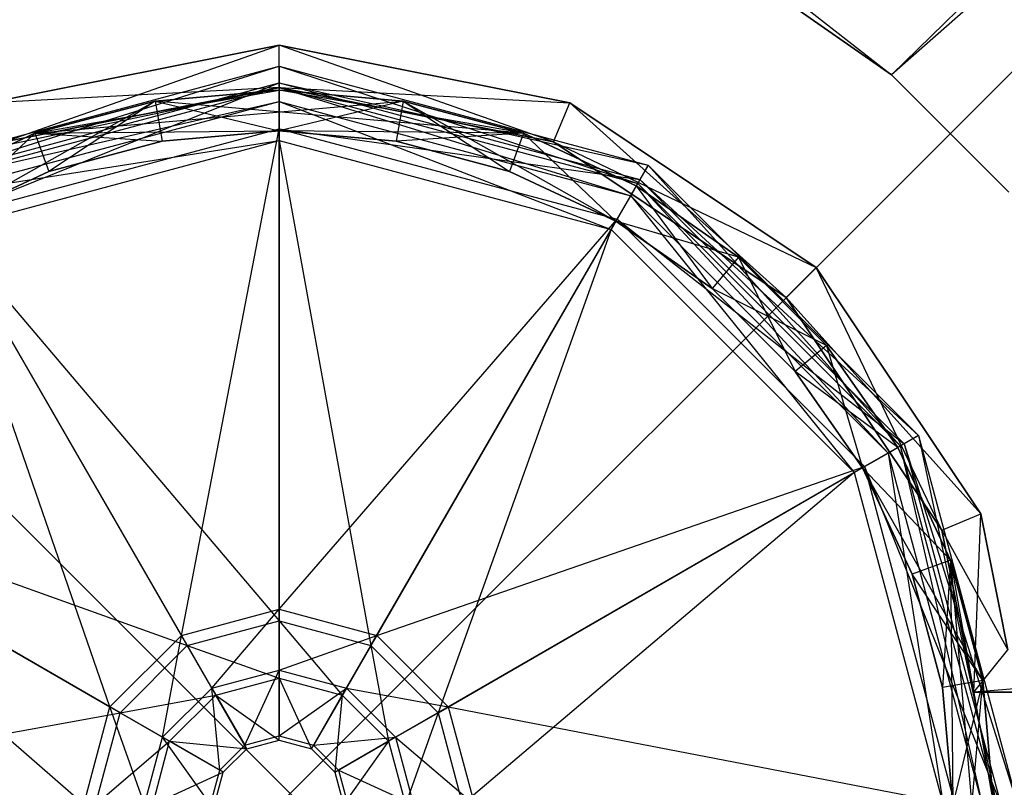
# Model space of a CAD drawing. Extents: x -3050 to 5741, y -1914 to 1914.
# Drawn here: x -1518 to -1448, y 1 to 56 of the extents above; entities that cross this region are included whole.
import ezdxf

# ---------------------------------------------------------------- set-up
doc = ezdxf.new("R2010")
doc.units = 0

msp = doc.modelspace()

# ---------------------------------------------------------------- linework, layer by layer
at = {"color": 0}
for p, q in [((-1900, 400.002755, -700.000098), (-1456.461853, 51.885825, -700.000098)), ((-1900, -399.997245, -799.999853), (-1100, 400.002755, -799.999853)), ((-1100, 400.002755, -700.000098), (-1456.461853, 51.885825, -700.000098)), ((-1298.427914, -200.000918, -739.999823), (-1698.427914, 199.999082, -739.999823)), ((-1650, -150, -739.999705), (-1350, 150, -739.999705)), ((-1650, -150, -699.999705), (-1350, 150, -699.999705)), ((-1385.714286, 114.288469, -199.999853), (-1456.461853, 51.885825, -199.999853)), ((-1466.133333, 58.657869, -199.999853), (-1456.461853, 51.885825, -199.999853)), ((-1456.461853, 51.885825, -700.000098), (-1466.133333, 58.657869, -700.000098)), ((-1456.461853, 51.885825, -199.999853), (-1466.133333, 58.657869, -700.000098)), ((-1520.664905, 49.889495, -549.999804), (-1500, 54, -549.999804)), ((-1500, 54, -517.999804), (-1520.664905, 49.889495, -517.999804)), ((-1500, 54, -549.999804), (-1520.664905, 49.889495, -517.999804)), ((-1520.664905, 49.889495, 1638.346508), (-1500, 54, 1638.346508)), ((-1500, 54, 1670.346508), (-1520.664905, 49.889495, 1670.346508)), ((-1500, 54, 1638.346508), (-1520.664905, 49.889495, 1670.346508)), ((-1520.664905, 49.889495, 370.515052), (-1500, 54, 370.515052)), ((-1500, 54, 402.515052), (-1520.664905, 49.889495, 402.515052)), ((-1500, 54, 370.515052), (-1520.664905, 49.889495, 402.515052)), ((-1519.516855, 47.117856, -517.999804), (-1500, 54, -517.999804)), ((-1519.516855, 47.117856, 1670.346508), (-1500, 54, 1670.346508)), ((-1519.516855, 47.117856, 402.515052), (-1500, 54, 402.515052)), ((-1500, 54, -549.999804), (-1479.335095, 49.889495, -549.999804)), ((-1479.335095, 49.889495, -517.999804), (-1500, 54, -517.999804)), ((-1500, 54, -549.999804), (-1500, 54, -517.999804)), ((-1480.483145, 47.117856, -549.999804), (-1500, 54, -549.999804)), ((-1500, 51, -549.999804), (-1500, 54, -549.999804)), ((-1500, 51, -517.999804), (-1500, 54, -517.999804)), ((-1479.335095, 49.889495, -549.999804), (-1500, 54, -517.999804)), ((-1500, 54, 1638.346508), (-1479.335095, 49.889495, 1638.346508)), ((-1479.335095, 49.889495, 1670.346508), (-1500, 54, 1670.346508)), ((-1500, 54, 1638.346508), (-1500, 54, 1670.346508)), ((-1480.483145, 47.117856, 1638.346508), (-1500, 54, 1638.346508)), ((-1500, 51, 1638.346508), (-1500, 54, 1638.346508)), ((-1500, 51, 1670.346508), (-1500, 54, 1670.346508)), ((-1479.335095, 49.889495, 1638.346508), (-1500, 54, 1670.346508)), ((-1500, 54, 370.515052), (-1479.335095, 49.889495, 370.515052)), ((-1479.335095, 49.889495, 402.515052), (-1500, 54, 402.515052)), ((-1500, 54, 370.515052), (-1500, 54, 402.515052)), ((-1480.483145, 47.117856, 370.515052), (-1500, 54, 370.515052)), ((-1500, 51, 370.515052), (-1500, 54, 370.515052)), ((-1500, 51, 402.515052), (-1500, 54, 402.515052)), ((-1479.335095, 49.889495, 370.515052), (-1500, 54, 402.515052)), ((-1526.25, 45.466334, 1670.346508), (-1500, 52.5, 1670.346508)), ((-1526.25, 45.466334, 1700), (-1500, 52.5, 1700)), ((-1526.25, 45.466334, 1700), (-1500, 52.5, 1670.346508)), ((-1525.65935, 44.443298, 1704.714925), (-1500, 52.5, 1700)), ((-1500, 51, 1670.346508), (-1500, 52.5, 1670.346508)), ((-1500, 52.5, 1670.346508), (-1500, 52.5, 1700)), ((-1500, 52.5, 1700), (-1500, 51.3187, 1704.714925)), ((-1500, 52.5, 1670.346508), (-1473.75, 45.466334, 1670.346508)), ((-1500, 52.5, 1700), (-1473.75, 45.466334, 1700)), ((-1500, 52.5, 1670.346508), (-1474.5, 44.167296, 1670.346508)), ((-1500, 52.5, 1700), (-1473.75, 45.466334, 1670.346508)), ((-1456.461853, 51.885825, -199.999853), (-1448.113256, 43.537229, -199.999853)), ((-1448.113256, 43.537229, -700.000098), (-1456.461853, 51.885825, -700.000098)), ((-1456.461853, 51.885825, -199.999853), (-1456.461853, 51.885825, -700.000098)), ((-1448.113256, 43.537229, -199.999853), (-1456.461853, 51.885825, -700.000098)), ((-1525.65935, 44.443298, 1704.714925), (-1500, 51.3187, 1704.714925)), ((-1524.026948, 41.615894, 1708.315903), (-1500, 51.3187, 1704.714925)), ((-1500, 51.3187, 1704.714925), (-1500, 48.053896, 1708.315903)), ((-1500, 51.3187, 1704.714925), (-1474.34065, 44.443298, 1704.714925)), ((-1500, 51.3187, 1704.714925), (-1473.75, 45.466334, 1700)), ((-1526.25, 45.466334, 1670.346508), (-1500, 51, 1670.346508)), ((-1525.5, 44.167296, 1700), (-1500, 51, 1700)), ((-1525.5, 44.167296, 1670.346508), (-1500, 51, 1670.346508)), ((-1525.5, 44.167296, 1670.346508), (-1500, 51, 1700)), ((-1500, 51, -549.999804), (-1520.664905, 49.889495, -549.999804)), ((-1500, 51, 1638.346508), (-1520.664905, 49.889495, 1638.346508)), ((-1500, 51, 370.515052), (-1520.664905, 49.889495, 370.515052)), ((-1500, 51, -549.999804), (-1519.516855, 47.117856, -549.999804)), ((-1519.516855, 47.117856, -517.999804), (-1500, 51, -517.999804)), ((-1500, 51, -517.999804), (-1519.516855, 47.117856, -549.999804)), ((-1500, 51, 1638.346508), (-1519.516855, 47.117856, 1638.346508)), ((-1519.516855, 47.117856, 1670.346508), (-1500, 51, 1670.346508)), ((-1500, 51, 1670.346508), (-1519.516855, 47.117856, 1638.346508)), ((-1500, 51, 370.515052), (-1519.516855, 47.117856, 370.515052)), ((-1519.516855, 47.117856, 402.515052), (-1500, 51, 402.515052)), ((-1500, 51, 402.515052), (-1519.516855, 47.117856, 370.515052)), ((-1517.374623, 47.736385, -700), (-1500, 50.8, -700)), ((-1517.374623, 47.736385), (-1500, 50.8)), ((-1508.821327, 50.028234, -700), (-1500, 50.8, -700)), ((-1500, 50.8, 1700), (-1508.821327, 50.028234, 1700)), ((-1508.821327, 50.028234, 1700), (-1500, 50.8, -700)), ((-1508.821327, 50.028234, 1500), (-1500, 50.8, 1500)), ((-1500, 50.8), (-1508.821327, 50.028234)), ((-1508.821327, 50.028234, 1500), (-1500, 50.8)), ((-1480.483145, 47.117856, -549.999804), (-1500, 51, -549.999804)), ((-1500, 51, -517.999804), (-1480.483145, 47.117856, -517.999804)), ((-1500, 51, -517.999804), (-1500, 51, -549.999804)), ((-1500, 51, -517.999804), (-1479.335095, 49.889495, -517.999804)), ((-1480.483145, 47.117856, -517.999804), (-1500, 51, -549.999804)), ((-1480.483145, 47.117856, 1638.346508), (-1500, 51, 1638.346508)), ((-1500, 51, 1670.346508), (-1480.483145, 47.117856, 1670.346508)), ((-1500, 51, 1670.346508), (-1500, 51, 1638.346508)), ((-1500, 51, 1670.346508), (-1479.335095, 49.889495, 1670.346508)), ((-1480.483145, 47.117856, 1670.346508), (-1500, 51, 1638.346508)), ((-1480.483145, 47.117856, 370.515052), (-1500, 51, 370.515052)), ((-1500, 51, 402.515052), (-1480.483145, 47.117856, 402.515052)), ((-1500, 51, 402.515052), (-1500, 51, 370.515052)), ((-1500, 51, 402.515052), (-1479.335095, 49.889495, 402.515052)), ((-1480.483145, 47.117856, 402.515052), (-1500, 51, 370.515052)), ((-1500, 51, 1700), (-1500, 51, 1670.346508)), ((-1500, 49.995895, 1704.007687), (-1500, 51, 1700)), ((-1500, 51, 1700), (-1474.5, 44.167296, 1700)), ((-1500, 51, 1670.346508), (-1474.5, 44.167296, 1670.346508)), ((-1500, 51, 1670.346508), (-1474.5, 44.167296, 1700)), ((-1500, 51, 1700), (-1475.002052, 43.297715, 1704.007687)), ((-1500, 50.8, -700), (-1500, 50.8, 1700)), ((-1500, 50.8, -700), (-1491.178673, 50.028234, -700)), ((-1491.178673, 50.028234, 1700), (-1500, 50.8, 1700)), ((-1500, 50.8, 1700), (-1491.178673, 50.028234, -700)), ((-1482.625377, 47.736385, 1700), (-1500, 50.8, 1700)), ((-1500, 50.8, 1500), (-1500, 50.8)), ((-1500, 50.8, 1500), (-1491.178673, 50.028234, 1500)), ((-1491.178673, 50.028234), (-1500, 50.8)), ((-1500, 50.8, 1500), (-1491.178673, 50.028234)), ((-1482.625377, 47.736385, 1500), (-1500, 50.8, 1500)), ((-1525.5, 44.167296, 1700), (-1500, 49.995895, 1704.007687)), ((-1524.997948, 43.297715, 1704.007687), (-1500, 49.995895, 1704.007687)), ((-1508.821327, 50.028234, 1700), (-1523.95, 41.482617, 1700)), ((-1508.821327, 50.028234, 1500), (-1523.95, 41.482617, 1500)), ((-1517.374623, 47.736385, -700), (-1508.821327, 50.028234, -700)), ((-1508.821327, 50.028234, 1700), (-1517.374623, 47.736385, 1700)), ((-1517.374623, 47.736385, 1700), (-1508.821327, 50.028234, -700)), ((-1517.374623, 47.736385, -700), (-1491.178673, 50.028234, -700)), ((-1517.374623, 47.736385, 1500), (-1508.821327, 50.028234, 1500)), ((-1508.821327, 50.028234), (-1517.374623, 47.736385)), ((-1517.374623, 47.736385, 1500), (-1508.821327, 50.028234)), ((-1517.374623, 47.736385), (-1491.178673, 50.028234)), ((-1508.821327, 50.028234, 1700), (-1516.382765, 45.011277, 1700)), ((-1508.821327, 50.028234, 1500), (-1516.382765, 45.011277, 1500)), ((-1508.821327, 50.028234, -700), (-1508.821327, 50.028234, 1700)), ((-1482.625377, 47.736385, 1700), (-1508.821327, 50.028234, 1700)), ((-1508.821327, 50.028234, 1700), (-1500, 47.9, 1700)), ((-1508.821327, 50.028234, 1700), (-1508.317748, 47.172291, 1700)), ((-1508.821327, 50.028234, 1500), (-1508.821327, 50.028234)), ((-1482.625377, 47.736385, 1500), (-1508.821327, 50.028234, 1500)), ((-1508.821327, 50.028234, 1500), (-1500, 47.9, 1500)), ((-1508.821327, 50.028234, 1500), (-1508.317748, 47.172291, 1500)), ((-1491.178673, 50.028234, -700), (-1500, 47.9, -700)), ((-1491.178673, 50.028234), (-1500, 47.9)), ((-1500, 47.220811, 1707.068518), (-1500, 49.995895, 1704.007687)), ((-1500, 49.995895, 1704.007687), (-1475.002052, 43.297715, 1704.007687)), ((-1500, 49.995895, 1704.007687), (-1476.389594, 40.894422, 1707.068518)), ((-1491.178673, 50.028234, -700), (-1491.682252, 47.172291, -700)), ((-1491.178673, 50.028234), (-1491.682252, 47.172291)), ((-1491.178673, 50.028234, -700), (-1491.178673, 50.028234, 1700)), ((-1491.178673, 50.028234, -700), (-1482.625377, 47.736385, -700)), ((-1482.625377, 47.736385, 1700), (-1491.178673, 50.028234, 1700)), ((-1491.178673, 50.028234, 1700), (-1482.625377, 47.736385, -700)), ((-1491.178673, 50.028234, -700), (-1476.05, 41.482617, -700)), ((-1491.178673, 50.028234, -700), (-1483.617235, 45.011277, -700)), ((-1491.178673, 50.028234, 1500), (-1491.178673, 50.028234)), ((-1491.178673, 50.028234, 1500), (-1482.625377, 47.736385, 1500)), ((-1482.625377, 47.736385), (-1491.178673, 50.028234)), ((-1491.178673, 50.028234, 1500), (-1482.625377, 47.736385)), ((-1491.178673, 50.028234), (-1476.05, 41.482617)), ((-1491.178673, 50.028234), (-1483.617235, 45.011277)), ((-1480.483145, 47.117856, -549.999804), (-1479.335095, 49.889495, -549.999804)), ((-1480.483145, 47.117856, -517.999804), (-1479.335095, 49.889495, -517.999804)), ((-1480.483145, 47.117856, 1638.346508), (-1479.335095, 49.889495, 1638.346508)), ((-1480.483145, 47.117856, 1670.346508), (-1479.335095, 49.889495, 1670.346508)), ((-1480.483145, 47.117856, 370.515052), (-1479.335095, 49.889495, 370.515052)), ((-1480.483145, 47.117856, 402.515052), (-1479.335095, 49.889495, 402.515052)), ((-1479.335095, 49.889495, -549.999804), (-1461.816234, 38.183766, -549.999804)), ((-1461.816234, 38.183766, -517.999804), (-1479.335095, 49.889495, -517.999804)), ((-1479.335095, 49.889495, -549.999804), (-1479.335095, 49.889495, -517.999804)), ((-1463.937554, 36.062446, -549.999804), (-1479.335095, 49.889495, -549.999804)), ((-1461.816234, 38.183766, -549.999804), (-1479.335095, 49.889495, -517.999804)), ((-1479.335095, 49.889495, 1638.346508), (-1461.816234, 38.183766, 1638.346508)), ((-1461.816234, 38.183766, 1670.346508), (-1479.335095, 49.889495, 1670.346508)), ((-1479.335095, 49.889495, 1638.346508), (-1479.335095, 49.889495, 1670.346508)), ((-1463.937554, 36.062446, 1638.346508), (-1479.335095, 49.889495, 1638.346508)), ((-1461.816234, 38.183766, 1638.346508), (-1479.335095, 49.889495, 1670.346508)), ((-1479.335095, 49.889495, 370.515052), (-1461.816234, 38.183766, 370.515052)), ((-1461.816234, 38.183766, 402.515052), (-1479.335095, 49.889495, 402.515052)), ((-1479.335095, 49.889495, 370.515052), (-1479.335095, 49.889495, 402.515052)), ((-1463.937554, 36.062446, 370.515052), (-1479.335095, 49.889495, 370.515052)), ((-1461.816234, 38.183766, 370.515052), (-1479.335095, 49.889495, 402.515052)), ((-1525.4, 43.994091, -700), (-1517.374623, 47.736385, -700)), ((-1517.374623, 47.736385, 1700), (-1525.4, 43.994091, 1700)), ((-1525.4, 43.994091, 1700), (-1517.374623, 47.736385, -700)), ((-1525.4, 43.994091, 1500), (-1517.374623, 47.736385, 1500)), ((-1517.374623, 47.736385), (-1525.4, 43.994091)), ((-1525.4, 43.994091, 1500), (-1517.374623, 47.736385)), ((-1524.026948, 41.615894, 1708.315903), (-1500, 48.053896, 1708.315903)), ((-1517.374623, 47.736385, 1700), (-1523.95, 41.482617, 1700)), ((-1517.374623, 47.736385, -700), (-1523.95, 41.482617, -700)), ((-1517.374623, 47.736385), (-1523.95, 41.482617)), ((-1517.374623, 47.736385, 1500), (-1523.95, 41.482617, 1500)), ((-1517.374623, 47.736385, -700), (-1500, 47.9, -700)), ((-1517.374623, 47.736385), (-1500, 47.9)), ((-1517.374623, 47.736385, -700), (-1517.374623, 47.736385, 1700)), ((-1517.374623, 47.736385, -700), (-1508.317748, 47.172291, -700)), ((-1517.374623, 47.736385, -700), (-1516.382765, 45.011277, -700)), ((-1517.374623, 47.736385, 1500), (-1517.374623, 47.736385)), ((-1517.374623, 47.736385), (-1508.317748, 47.172291)), ((-1517.374623, 47.736385), (-1516.382765, 45.011277)), ((-1500, 47.9, -700), (-1508.317748, 47.172291, -700)), ((-1508.317748, 47.172291, 1700), (-1500, 47.9, 1700)), ((-1508.317748, 47.172291, 1700), (-1500, 47.9, -700)), ((-1500, 47.9, 1500), (-1508.317748, 47.172291, 1500)), ((-1508.317748, 47.172291), (-1500, 47.9)), ((-1500, 47.9), (-1508.317748, 47.172291, 1500)), ((-1506.942369, 12.024537, 1731.136266), (-1500, 48.053896, 1708.315903)), ((-1500, 48.053896, 1708.315903), (-1500, 13.884739, 1731.136266)), ((-1500, 48.053896, 1708.315903), (-1475.973052, 41.615894, 1708.315903)), ((-1500, 48.053896, 1708.315903), (-1474.34065, 44.443298, 1704.714925)), ((-1500, 47.9, 1700), (-1500, 47.9, -700)), ((-1491.682252, 47.172291, -700), (-1500, 47.9, -700)), ((-1500, 47.9, 1700), (-1491.682252, 47.172291, 1700)), ((-1500, 47.9, 1700), (-1491.682252, 47.172291, -700)), ((-1482.625377, 47.736385, 1700), (-1500, 47.9, 1700)), ((-1500, 47.9), (-1500, 47.9, 1500)), ((-1491.682252, 47.172291, 1500), (-1500, 47.9, 1500)), ((-1500, 47.9), (-1491.682252, 47.172291)), ((-1491.682252, 47.172291), (-1500, 47.9, 1500)), ((-1482.625377, 47.736385, 1500), (-1500, 47.9, 1500)), ((-1482.625377, 47.736385, 1700), (-1491.682252, 47.172291, 1700)), ((-1482.625377, 47.736385, 1500), (-1491.682252, 47.172291, 1500)), ((-1482.625377, 47.736385, 1700), (-1483.617235, 45.011277, 1700)), ((-1482.625377, 47.736385, 1500), (-1483.617235, 45.011277, 1500)), ((-1482.625377, 47.736385, -700), (-1482.625377, 47.736385, 1700)), ((-1482.625377, 47.736385, -700), (-1474.6, 43.994091, -700)), ((-1474.6, 43.994091, 1700), (-1482.625377, 47.736385, 1700)), ((-1482.625377, 47.736385, 1700), (-1474.6, 43.994091, -700)), ((-1482.625377, 47.736385, 1700), (-1476.05, 41.482617, 1700)), ((-1482.625377, 47.736385, -700), (-1476.05, 41.482617, -700)), ((-1482.625377, 47.736385, 1500), (-1482.625377, 47.736385)), ((-1482.625377, 47.736385, 1500), (-1474.6, 43.994091, 1500)), ((-1474.6, 43.994091), (-1482.625377, 47.736385)), ((-1482.625377, 47.736385, 1500), (-1474.6, 43.994091)), ((-1482.625377, 47.736385), (-1476.05, 41.482617)), ((-1482.625377, 47.736385, 1500), (-1476.05, 41.482617, 1500)), ((-1524.997948, 43.297715, 1704.007687), (-1500, 47.220811, 1707.068518)), ((-1523.610406, 40.894422, 1707.068518), (-1500, 47.220811, 1707.068518)), ((-1508.317748, 47.172291, -700), (-1516.382765, 45.011277, -700)), ((-1516.382765, 45.011277, 1700), (-1508.317748, 47.172291, 1700)), ((-1516.382765, 45.011277, 1700), (-1508.317748, 47.172291, -700)), ((-1508.317748, 47.172291, 1500), (-1516.382765, 45.011277, 1500)), ((-1516.382765, 45.011277), (-1508.317748, 47.172291)), ((-1508.317748, 47.172291), (-1516.382765, 45.011277, 1500)), ((-1508.317748, 47.172291, 1700), (-1508.317748, 47.172291, -700)), ((-1508.317748, 47.172291), (-1508.317748, 47.172291, 1500)), ((-1500, 13.051655, 1729.888881), (-1500, 47.220811, 1707.068518)), ((-1500, 47.220811, 1707.068518), (-1476.389594, 40.894422, 1707.068518)), ((-1500, 47.220811, 1707.068518), (-1493.474173, 11.303064, 1729.888881)), ((-1491.682252, 47.172291, 1700), (-1491.682252, 47.172291, -700)), ((-1483.617235, 45.011277, -700), (-1491.682252, 47.172291, -700)), ((-1491.682252, 47.172291, 1700), (-1483.617235, 45.011277, 1700)), ((-1491.682252, 47.172291, 1700), (-1483.617235, 45.011277, -700)), ((-1491.682252, 47.172291), (-1491.682252, 47.172291, 1500)), ((-1483.617235, 45.011277, 1500), (-1491.682252, 47.172291, 1500)), ((-1491.682252, 47.172291), (-1483.617235, 45.011277)), ((-1483.617235, 45.011277), (-1491.682252, 47.172291, 1500)), ((-1463.937554, 36.062446, -549.999804), (-1480.483145, 47.117856, -549.999804)), ((-1480.483145, 47.117856, -517.999804), (-1463.937554, 36.062446, -517.999804)), ((-1480.483145, 47.117856, -517.999804), (-1480.483145, 47.117856, -549.999804)), ((-1480.483145, 47.117856, -517.999804), (-1461.816234, 38.183766, -517.999804)), ((-1463.937554, 36.062446, -517.999804), (-1480.483145, 47.117856, -549.999804)), ((-1463.937554, 36.062446, 1638.346508), (-1480.483145, 47.117856, 1638.346508)), ((-1480.483145, 47.117856, 1670.346508), (-1463.937554, 36.062446, 1670.346508)), ((-1480.483145, 47.117856, 1670.346508), (-1480.483145, 47.117856, 1638.346508)), ((-1480.483145, 47.117856, 1670.346508), (-1461.816234, 38.183766, 1670.346508)), ((-1463.937554, 36.062446, 1670.346508), (-1480.483145, 47.117856, 1638.346508)), ((-1463.937554, 36.062446, 370.515052), (-1480.483145, 47.117856, 370.515052)), ((-1480.483145, 47.117856, 402.515052), (-1463.937554, 36.062446, 402.515052)), ((-1480.483145, 47.117856, 402.515052), (-1480.483145, 47.117856, 370.515052)), ((-1480.483145, 47.117856, 402.515052), (-1461.816234, 38.183766, 402.515052)), ((-1463.937554, 36.062446, 402.515052), (-1480.483145, 47.117856, 370.515052)), ((-1516.382765, 45.011277, -700), (-1523.95, 41.482617, -700)), ((-1523.95, 41.482617, 1700), (-1516.382765, 45.011277, 1700)), ((-1523.95, 41.482617, 1700), (-1516.382765, 45.011277, -700)), ((-1516.382765, 45.011277, 1500), (-1523.95, 41.482617, 1500)), ((-1523.95, 41.482617), (-1516.382765, 45.011277)), ((-1516.382765, 45.011277), (-1523.95, 41.482617, 1500)), ((-1516.382765, 45.011277, 1700), (-1516.382765, 45.011277, -700)), ((-1516.382765, 45.011277), (-1516.382765, 45.011277, 1500)), ((-1483.617235, 45.011277, 1700), (-1483.617235, 45.011277, -700)), ((-1476.05, 41.482617, -700), (-1483.617235, 45.011277, -700)), ((-1483.617235, 45.011277, 1700), (-1476.05, 41.482617, 1700)), ((-1483.617235, 45.011277, 1700), (-1476.05, 41.482617, -700)), ((-1483.617235, 45.011277), (-1483.617235, 45.011277, 1500)), ((-1476.05, 41.482617, 1500), (-1483.617235, 45.011277, 1500)), ((-1483.617235, 45.011277), (-1476.05, 41.482617)), ((-1476.05, 41.482617), (-1483.617235, 45.011277, 1500)), ((-1474.5, 44.167296, 1670.346508), (-1473.75, 45.466334, 1670.346508)), ((-1473.75, 45.466334, 1700), (-1474.34065, 44.443298, 1704.714925)), ((-1473.75, 45.466334, 1670.346508), (-1473.75, 45.466334, 1700)), ((-1473.75, 45.466334, 1670.346508), (-1454.533666, 26.25, 1670.346508)), ((-1473.75, 45.466334, 1700), (-1454.533666, 26.25, 1700)), ((-1473.75, 45.466334, 1670.346508), (-1455.832704, 25.5, 1670.346508)), ((-1473.75, 45.466334, 1700), (-1454.533666, 26.25, 1670.346508)), ((-1474.34065, 44.443298, 1704.714925), (-1475.973052, 41.615894, 1708.315903)), ((-1475.002052, 43.297715, 1704.007687), (-1474.5, 44.167296, 1700)), ((-1474.5, 44.167296, 1700), (-1474.5, 44.167296, 1670.346508)), ((-1474.5, 44.167296, 1700), (-1455.832704, 25.5, 1700)), ((-1474.5, 44.167296, 1670.346508), (-1455.832704, 25.5, 1670.346508)), ((-1474.5, 44.167296, 1670.346508), (-1455.832704, 25.5, 1700)), ((-1474.5, 44.167296, 1700), (-1456.702285, 24.997948, 1704.007687)), ((-1474.34065, 44.443298, 1704.714925), (-1455.556702, 25.65935, 1704.714925)), ((-1474.34065, 44.443298, 1704.714925), (-1454.533666, 26.25, 1700)), ((-1474.6, 43.994091, 1700), (-1476.05, 41.482617, 1700)), ((-1474.6, 43.994091, -700), (-1476.05, 41.482617, -700)), ((-1474.6, 43.994091), (-1476.05, 41.482617)), ((-1474.6, 43.994091, 1500), (-1476.05, 41.482617, 1500)), ((-1474.6, 43.994091, -700), (-1474.6, 43.994091, 1700)), ((-1474.6, 43.994091, -700), (-1467.346389, 38.915058, -700)), ((-1467.346389, 38.915058, 1700), (-1474.6, 43.994091, 1700)), ((-1474.6, 43.994091, 1700), (-1467.346389, 38.915058, -700)), ((-1474.6, 43.994091, -700), (-1469.210473, 36.693529, -700)), ((-1474.6, 43.994091, 1500), (-1474.6, 43.994091)), ((-1474.6, 43.994091, 1500), (-1467.346389, 38.915058, 1500)), ((-1467.346389, 38.915058), (-1474.6, 43.994091)), ((-1474.6, 43.994091, 1500), (-1467.346389, 38.915058)), ((-1474.6, 43.994091), (-1469.210473, 36.693529)), ((-1476.389594, 40.894422, 1707.068518), (-1475.002052, 43.297715, 1704.007687)), ((-1475.002052, 43.297715, 1704.007687), (-1456.702285, 24.997948, 1704.007687)), ((-1475.002052, 43.297715, 1704.007687), (-1459.105578, 23.610406, 1707.068518)), ((-1524.026948, 41.615894, 1708.315903), (-1506.942369, 12.024537, 1731.136266)), ((-1512.024537, 6.942369, 1731.136266), (-1524.026948, 41.615894, 1708.315903)), ((-1500, 13.884739, 1731.136266), (-1475.973052, 41.615894, 1708.315903)), ((-1475.973052, 41.615894, 1708.315903), (-1493.057631, 12.024537, 1731.136266)), ((-1476.05, 41.482617, 1700), (-1476.05, 41.482617, -700)), ((-1469.210473, 36.693529, -700), (-1476.05, 41.482617, -700)), ((-1476.05, 41.482617, 1700), (-1469.210473, 36.693529, 1700)), ((-1476.05, 41.482617, 1700), (-1469.210473, 36.693529, -700)), ((-1467.346389, 38.915058, 1700), (-1476.05, 41.482617, 1700)), ((-1476.05, 41.482617), (-1476.05, 41.482617, 1500)), ((-1469.210473, 36.693529, 1500), (-1476.05, 41.482617, 1500)), ((-1476.05, 41.482617), (-1469.210473, 36.693529)), ((-1469.210473, 36.693529), (-1476.05, 41.482617, 1500)), ((-1467.346389, 38.915058, 1500), (-1476.05, 41.482617, 1500)), ((-1475.973052, 41.615894, 1708.315903), (-1458.384106, 24.026948, 1708.315903)), ((-1475.973052, 41.615894, 1708.315903), (-1455.556702, 25.65935, 1704.714925)), ((-1506.525827, 11.303064, 1729.888881), (-1523.610406, 40.894422, 1707.068518)), ((-1523.610406, 40.894422, 1707.068518), (-1500, 13.051655, 1729.888881)), ((-1493.474173, 11.303064, 1729.888881), (-1476.389594, 40.894422, 1707.068518)), ((-1476.389594, 40.894422, 1707.068518), (-1488.696936, 6.525827, 1729.888881)), ((-1476.389594, 40.894422, 1707.068518), (-1459.105578, 23.610406, 1707.068518)), ((-1467.346389, 38.915058, 1700), (-1469.210473, 36.693529, 1700)), ((-1467.346389, 38.915058, -700), (-1469.210473, 36.693529, -700)), ((-1467.346389, 38.915058), (-1469.210473, 36.693529)), ((-1467.346389, 38.915058, 1500), (-1469.210473, 36.693529, 1500)), ((-1467.346389, 38.915058, -700), (-1467.346389, 38.915058, 1700)), ((-1467.346389, 38.915058, -700), (-1461.084942, 32.653611, -700)), ((-1461.084942, 32.653611, 1700), (-1467.346389, 38.915058, 1700)), ((-1467.346389, 38.915058, 1700), (-1461.084942, 32.653611, -700)), ((-1467.346389, 38.915058, -700), (-1463.306471, 30.789527, -700)), ((-1467.346389, 38.915058, 1500), (-1467.346389, 38.915058)), ((-1467.346389, 38.915058, 1500), (-1461.084942, 32.653611, 1500)), ((-1461.084942, 32.653611), (-1467.346389, 38.915058)), ((-1467.346389, 38.915058, 1500), (-1461.084942, 32.653611)), ((-1467.346389, 38.915058), (-1463.306471, 30.789527)), ((-1463.937554, 36.062446, -549.999804), (-1461.816234, 38.183766, -549.999804)), ((-1463.937554, 36.062446, -517.999804), (-1461.816234, 38.183766, -517.999804)), ((-1463.937554, 36.062446, 1638.346508), (-1461.816234, 38.183766, 1638.346508)), ((-1463.937554, 36.062446, 1670.346508), (-1461.816234, 38.183766, 1670.346508)), ((-1463.937554, 36.062446, 370.515052), (-1461.816234, 38.183766, 370.515052)), ((-1463.937554, 36.062446, 402.515052), (-1461.816234, 38.183766, 402.515052)), ((-1461.816234, 38.183766, -549.999804), (-1450.110505, 20.664905, -549.999804)), ((-1450.110505, 20.664905, -517.999804), (-1461.816234, 38.183766, -517.999804)), ((-1461.816234, 38.183766, -549.999804), (-1461.816234, 38.183766, -517.999804)), ((-1452.882144, 19.516855, -549.999804), (-1461.816234, 38.183766, -549.999804)), ((-1450.110505, 20.664905, -549.999804), (-1461.816234, 38.183766, -517.999804)), ((-1461.816234, 38.183766, 1638.346508), (-1450.110505, 20.664905, 1638.346508)), ((-1450.110505, 20.664905, 1670.346508), (-1461.816234, 38.183766, 1670.346508)), ((-1461.816234, 38.183766, 1638.346508), (-1461.816234, 38.183766, 1670.346508)), ((-1452.882144, 19.516855, 1638.346508), (-1461.816234, 38.183766, 1638.346508)), ((-1450.110505, 20.664905, 1638.346508), (-1461.816234, 38.183766, 1670.346508)), ((-1461.816234, 38.183766, 370.515052), (-1450.110505, 20.664905, 370.515052)), ((-1450.110505, 20.664905, 402.515052), (-1461.816234, 38.183766, 402.515052)), ((-1461.816234, 38.183766, 370.515052), (-1461.816234, 38.183766, 402.515052)), ((-1452.882144, 19.516855, 370.515052), (-1461.816234, 38.183766, 370.515052)), ((-1450.110505, 20.664905, 370.515052), (-1461.816234, 38.183766, 402.515052)), ((-1469.210473, 36.693529, 1700), (-1469.210473, 36.693529, -700)), ((-1463.306471, 30.789527, -700), (-1469.210473, 36.693529, -700)), ((-1469.210473, 36.693529, 1700), (-1463.306471, 30.789527, 1700)), ((-1469.210473, 36.693529, 1700), (-1463.306471, 30.789527, -700)), ((-1461.084942, 32.653611, 1700), (-1469.210473, 36.693529, 1700)), ((-1469.210473, 36.693529), (-1469.210473, 36.693529, 1500)), ((-1463.306471, 30.789527, 1500), (-1469.210473, 36.693529, 1500)), ((-1469.210473, 36.693529), (-1463.306471, 30.789527)), ((-1463.306471, 30.789527), (-1469.210473, 36.693529, 1500)), ((-1461.084942, 32.653611, 1500), (-1469.210473, 36.693529, 1500)), ((-1452.882144, 19.516855, -549.999804), (-1463.937554, 36.062446, -549.999804)), ((-1463.937554, 36.062446, -517.999804), (-1452.882144, 19.516855, -517.999804)), ((-1463.937554, 36.062446, -517.999804), (-1463.937554, 36.062446, -549.999804)), ((-1463.937554, 36.062446, -517.999804), (-1450.110505, 20.664905, -517.999804)), ((-1452.882144, 19.516855, -517.999804), (-1463.937554, 36.062446, -549.999804)), ((-1452.882144, 19.516855, 1638.346508), (-1463.937554, 36.062446, 1638.346508)), ((-1463.937554, 36.062446, 1670.346508), (-1452.882144, 19.516855, 1670.346508)), ((-1463.937554, 36.062446, 1670.346508), (-1463.937554, 36.062446, 1638.346508)), ((-1463.937554, 36.062446, 1670.346508), (-1450.110505, 20.664905, 1670.346508)), ((-1452.882144, 19.516855, 1670.346508), (-1463.937554, 36.062446, 1638.346508)), ((-1452.882144, 19.516855, 370.515052), (-1463.937554, 36.062446, 370.515052)), ((-1463.937554, 36.062446, 402.515052), (-1452.882144, 19.516855, 402.515052)), ((-1463.937554, 36.062446, 402.515052), (-1463.937554, 36.062446, 370.515052)), ((-1463.937554, 36.062446, 402.515052), (-1450.110505, 20.664905, 402.515052)), ((-1452.882144, 19.516855, 402.515052), (-1463.937554, 36.062446, 370.515052)), ((-1461.084942, 32.653611, 1700), (-1463.306471, 30.789527, 1700)), ((-1461.084942, 32.653611, -700), (-1463.306471, 30.789527, -700)), ((-1461.084942, 32.653611), (-1463.306471, 30.789527)), ((-1461.084942, 32.653611, 1500), (-1463.306471, 30.789527, 1500)), ((-1461.084942, 32.653611, -700), (-1461.084942, 32.653611, 1700)), ((-1461.084942, 32.653611, -700), (-1456.005909, 25.4, -700)), ((-1456.005909, 25.4, 1700), (-1461.084942, 32.653611, 1700)), ((-1461.084942, 32.653611, 1700), (-1456.005909, 25.4, -700)), ((-1461.084942, 32.653611, -700), (-1458.517383, 23.95, -700)), ((-1461.084942, 32.653611, 1500), (-1461.084942, 32.653611)), ((-1461.084942, 32.653611, 1500), (-1456.005909, 25.4, 1500)), ((-1456.005909, 25.4), (-1461.084942, 32.653611)), ((-1461.084942, 32.653611, 1500), (-1456.005909, 25.4)), ((-1461.084942, 32.653611), (-1458.517383, 23.95)), ((-1463.306471, 30.789527, 1700), (-1463.306471, 30.789527, -700)), ((-1458.517383, 23.95, -700), (-1463.306471, 30.789527, -700)), ((-1463.306471, 30.789527, 1700), (-1458.517383, 23.95, 1700)), ((-1463.306471, 30.789527, 1700), (-1458.517383, 23.95, -700)), ((-1456.005909, 25.4, 1700), (-1463.306471, 30.789527, 1700)), ((-1463.306471, 30.789527), (-1463.306471, 30.789527, 1500)), ((-1458.517383, 23.95, 1500), (-1463.306471, 30.789527, 1500)), ((-1463.306471, 30.789527), (-1458.517383, 23.95)), ((-1458.517383, 23.95), (-1463.306471, 30.789527, 1500)), ((-1456.005909, 25.4, 1500), (-1463.306471, 30.789527, 1500)), ((-1455.832704, 25.5, 1670.346508), (-1454.533666, 26.25, 1670.346508)), ((-1454.533666, 26.25, 1700), (-1455.556702, 25.65935, 1704.714925)), ((-1454.533666, 26.25, 1670.346508), (-1454.533666, 26.25, 1700)), ((-1454.533666, 26.25, 1670.346508), (-1447.5, 0, 1670.346508)), ((-1454.533666, 26.25, 1700), (-1447.5, 0, 1700)), ((-1454.533666, 26.25, 1670.346508), (-1449, 0, 1670.346508)), ((-1454.533666, 26.25, 1700), (-1447.5, 0, 1670.346508)), ((-1456.005909, 25.4, 1700), (-1458.517383, 23.95, 1700)), ((-1456.005909, 25.4, -700), (-1458.517383, 23.95, -700)), ((-1456.005909, 25.4), (-1458.517383, 23.95)), ((-1456.005909, 25.4, 1500), (-1458.517383, 23.95, 1500)), ((-1455.556702, 25.65935, 1704.714925), (-1458.384106, 24.026948, 1708.315903)), ((-1456.702285, 24.997948, 1704.007687), (-1455.832704, 25.5, 1700)), ((-1456.005909, 25.4, -700), (-1456.005909, 25.4, 1700)), ((-1456.005909, 25.4, -700), (-1452.263615, 17.374623, -700)), ((-1452.263615, 17.374623, 1700), (-1456.005909, 25.4, 1700)), ((-1456.005909, 25.4, 1700), (-1452.263615, 17.374623, -700)), ((-1456.005909, 25.4, 1500), (-1456.005909, 25.4)), ((-1456.005909, 25.4, 1500), (-1452.263615, 17.374623, 1500)), ((-1452.263615, 17.374623), (-1456.005909, 25.4)), ((-1456.005909, 25.4, 1500), (-1452.263615, 17.374623)), ((-1455.832704, 25.5, 1700), (-1455.832704, 25.5, 1670.346508)), ((-1455.832704, 25.5, 1700), (-1449, 0, 1700)), ((-1455.832704, 25.5, 1670.346508), (-1449, 0, 1670.346508)), ((-1455.832704, 25.5, 1670.346508), (-1449, 0, 1700)), ((-1455.832704, 25.5, 1700), (-1450.004105, 0, 1704.007687)), ((-1455.556702, 25.65935, 1704.714925), (-1448.6813, 0, 1704.714925)), ((-1455.556702, 25.65935, 1704.714925), (-1447.5, 0, 1700)), ((-1459.105578, 23.610406, 1707.068518), (-1456.702285, 24.997948, 1704.007687)), ((-1456.702285, 24.997948, 1704.007687), (-1450.004105, 0, 1704.007687)), ((-1456.702285, 24.997948, 1704.007687), (-1452.779189, 0, 1707.068518)), ((-1541.615894, 24.026948, 1708.315903), (-1512.024537, 6.942369, 1731.136266)), ((-1513.884739, 0, 1731.136266), (-1541.615894, 24.026948, 1708.315903)), ((-1493.057631, 12.024537, 1731.136266), (-1458.384106, 24.026948, 1708.315903)), ((-1458.384106, 24.026948, 1708.315903), (-1487.975463, 6.942369, 1731.136266)), ((-1458.517383, 23.95, 1700), (-1458.517383, 23.95, -700)), ((-1454.988723, 16.382765, -700), (-1458.517383, 23.95, -700)), ((-1458.517383, 23.95, 1700), (-1454.988723, 16.382765, 1700)), ((-1458.517383, 23.95, 1700), (-1454.988723, 16.382765, -700)), ((-1449.971766, 8.821327, 1700), (-1458.517383, 23.95, 1700)), ((-1452.263615, 17.374623, 1700), (-1458.517383, 23.95, 1700)), ((-1452.263615, 17.374623, -700), (-1458.517383, 23.95, -700)), ((-1458.517383, 23.95), (-1458.517383, 23.95, 1500)), ((-1454.988723, 16.382765, 1500), (-1458.517383, 23.95, 1500)), ((-1458.517383, 23.95), (-1454.988723, 16.382765)), ((-1454.988723, 16.382765), (-1458.517383, 23.95, 1500)), ((-1452.263615, 17.374623), (-1458.517383, 23.95)), ((-1449.971766, 8.821327, 1500), (-1458.517383, 23.95, 1500)), ((-1452.263615, 17.374623, 1500), (-1458.517383, 23.95, 1500)), ((-1458.384106, 24.026948, 1708.315903), (-1451.946104, 0, 1708.315903)), ((-1458.384106, 24.026948, 1708.315903), (-1448.6813, 0, 1704.714925)), ((-1511.303064, 6.525827, 1729.888881), (-1540.894422, 23.610406, 1707.068518)), ((-1540.894422, 23.610406, 1707.068518), (-1506.525827, 11.303064, 1729.888881)), ((-1488.696936, 6.525827, 1729.888881), (-1459.105578, 23.610406, 1707.068518)), ((-1459.105578, 23.610406, 1707.068518), (-1486.948345, 0, 1729.888881)), ((-1459.105578, 23.610406, 1707.068518), (-1452.779189, 0, 1707.068518)), ((-1452.882144, 19.516855, -549.999804), (-1450.110505, 20.664905, -549.999804)), ((-1452.882144, 19.516855, -517.999804), (-1450.110505, 20.664905, -517.999804)), ((-1452.882144, 19.516855, 1638.346508), (-1450.110505, 20.664905, 1638.346508)), ((-1452.882144, 19.516855, 1670.346508), (-1450.110505, 20.664905, 1670.346508)), ((-1452.882144, 19.516855, 370.515052), (-1450.110505, 20.664905, 370.515052)), ((-1452.882144, 19.516855, 402.515052), (-1450.110505, 20.664905, 402.515052)), ((-1450.591299, 8, -549.999804), (-1450.110505, 20.664905, -549.999804)), ((-1450.591299, 8, 1638.346508), (-1450.110505, 20.664905, 1638.346508)), ((-1450.591299, 8, 370.515052), (-1450.110505, 20.664905, 370.515052)), ((-1450.110505, 20.664905, -549.999804), (-1448.188036, 11, -549.999804)), ((-1448.188036, 11, -517.999804), (-1450.110505, 20.664905, -517.999804)), ((-1450.110505, 20.664905, -549.999804), (-1450.110505, 20.664905, -517.999804)), ((-1448.188036, 11, -549.999804), (-1450.110505, 20.664905, -517.999804)), ((-1450.110505, 20.664905, 1638.346508), (-1448.188036, 11, 1638.346508)), ((-1448.188036, 11, 1670.346508), (-1450.110505, 20.664905, 1670.346508)), ((-1450.110505, 20.664905, 1638.346508), (-1450.110505, 20.664905, 1670.346508)), ((-1448.188036, 11, 1638.346508), (-1450.110505, 20.664905, 1670.346508)), ((-1450.110505, 20.664905, 370.515052), (-1448.188036, 11, 370.515052)), ((-1448.188036, 11, 402.515052), (-1450.110505, 20.664905, 402.515052)), ((-1450.110505, 20.664905, 370.515052), (-1450.110505, 20.664905, 402.515052)), ((-1448.188036, 11, 370.515052), (-1450.110505, 20.664905, 402.515052)), ((-1450.591299, 8, -549.999804), (-1452.882144, 19.516855, -549.999804)), ((-1452.882144, 19.516855, -517.999804), (-1450.591299, 8, -517.999804)), ((-1452.882144, 19.516855, -517.999804), (-1452.882144, 19.516855, -549.999804)), ((-1452.882144, 19.516855, -517.999804), (-1448.188036, 11, -517.999804)), ((-1450.591299, 8, -517.999804), (-1452.882144, 19.516855, -549.999804)), ((-1450.591299, 8, 1638.346508), (-1452.882144, 19.516855, 1638.346508)), ((-1452.882144, 19.516855, 1670.346508), (-1450.591299, 8, 1670.346508)), ((-1452.882144, 19.516855, 1670.346508), (-1452.882144, 19.516855, 1638.346508)), ((-1452.882144, 19.516855, 1670.346508), (-1448.188036, 11, 1670.346508)), ((-1450.591299, 8, 1670.346508), (-1452.882144, 19.516855, 1638.346508)), ((-1450.591299, 8, 370.515052), (-1452.882144, 19.516855, 370.515052)), ((-1452.882144, 19.516855, 402.515052), (-1450.591299, 8, 402.515052)), ((-1452.882144, 19.516855, 402.515052), (-1452.882144, 19.516855, 370.515052)), ((-1452.882144, 19.516855, 402.515052), (-1448.188036, 11, 402.515052)), ((-1450.591299, 8, 402.515052), (-1452.882144, 19.516855, 370.515052)), ((-1452.263615, 17.374623, -700), (-1454.988723, 16.382765, -700)), ((-1452.263615, 17.374623), (-1454.988723, 16.382765)), ((-1452.263615, 17.374623, -700), (-1452.827709, 8.317748, -700)), ((-1452.263615, 17.374623), (-1452.827709, 8.317748)), ((-1452.263615, 17.374623, -700), (-1452.263615, 17.374623, 1700)), ((-1452.263615, 17.374623, -700), (-1449.971766, 8.821327, -700)), ((-1449.971766, 8.821327, 1700), (-1452.263615, 17.374623, 1700)), ((-1452.263615, 17.374623, 1700), (-1449.971766, 8.821327, -700)), ((-1452.263615, 17.374623, -700), (-1449.2, 0, -700)), ((-1452.263615, 17.374623, -700), (-1449.971766, -8.821327, -700)), ((-1452.263615, 17.374623, -700), (-1452.1, 0, -700)), ((-1452.263615, 17.374623, 1500), (-1452.263615, 17.374623)), ((-1452.263615, 17.374623, 1500), (-1449.971766, 8.821327, 1500)), ((-1449.971766, 8.821327), (-1452.263615, 17.374623)), ((-1452.263615, 17.374623, 1500), (-1449.971766, 8.821327)), ((-1452.263615, 17.374623), (-1449.2, 0)), ((-1452.263615, 17.374623), (-1449.971766, -8.821327)), ((-1452.263615, 17.374623), (-1452.1, 0)), ((-1454.988723, 16.382765, 1700), (-1454.988723, 16.382765, -700)), ((-1452.827709, 8.317748, -700), (-1454.988723, 16.382765, -700)), ((-1454.988723, 16.382765, 1700), (-1452.827709, 8.317748, 1700)), ((-1454.988723, 16.382765, 1700), (-1452.827709, 8.317748, -700)), ((-1449.971766, 8.821327, 1700), (-1454.988723, 16.382765, 1700)), ((-1454.988723, 16.382765), (-1454.988723, 16.382765, 1500)), ((-1452.827709, 8.317748, 1500), (-1454.988723, 16.382765, 1500)), ((-1454.988723, 16.382765), (-1452.827709, 8.317748)), ((-1452.827709, 8.317748), (-1454.988723, 16.382765, 1500)), ((-1449.971766, 8.821327, 1500), (-1454.988723, 16.382765, 1500)), ((-1506.942369, 12.024537, 1731.136266), (-1500, 13.884739, 1731.136266)), ((-1504.78187, 8.282442, 1733.444882), (-1500, 13.884739, 1731.136266)), ((-1500, 13.884739, 1731.136266), (-1500, 9.56374, 1733.444882)), ((-1500, 13.884739, 1731.136266), (-1493.057631, 12.024537, 1731.136266)), ((-1506.525827, 11.303064, 1729.888881), (-1500, 13.051655, 1729.888881)), ((-1500, 8.989916, 1732.05898), (-1500, 13.051655, 1729.888881)), ((-1500, 13.051655, 1729.888881), (-1493.474173, 11.303064, 1729.888881)), ((-1500, 13.051655, 1729.888881), (-1495.505042, 7.785495, 1732.05898)), ((-1512.024537, 6.942369, 1731.136266), (-1506.942369, 12.024537, 1731.136266)), ((-1508.282442, 4.78187, 1733.444882), (-1506.942369, 12.024537, 1731.136266)), ((-1506.942369, 12.024537, 1731.136266), (-1504.78187, 8.282442, 1733.444882)), ((-1500, 9.56374, 1733.444882), (-1493.057631, 12.024537, 1731.136266)), ((-1493.057631, 12.024537, 1731.136266), (-1495.21813, 8.282442, 1733.444882)), ((-1493.057631, 12.024537, 1731.136266), (-1487.975463, 6.942369, 1731.136266)), ((-1511.303064, 6.525827, 1729.888881), (-1506.525827, 11.303064, 1729.888881)), ((-1504.494958, 7.785495, 1732.05898), (-1506.525827, 11.303064, 1729.888881)), ((-1506.525827, 11.303064, 1729.888881), (-1500, 8.989916, 1732.05898)), ((-1495.505042, 7.785495, 1732.05898), (-1493.474173, 11.303064, 1729.888881)), ((-1493.474173, 11.303064, 1729.888881), (-1488.696936, 6.525827, 1729.888881)), ((-1493.474173, 11.303064, 1729.888881), (-1492.214505, 4.494958, 1732.05898)), ((-1414, 11, -549.999804), (-1450.591299, 8, -549.999804)), ((-1450.591299, 8, -549.999804), (-1448.188036, 11, -549.999804)), ((-1450.591299, 8, -517.999804), (-1448.188036, 11, -517.999804)), ((-1414, 11, 1638.346508), (-1450.591299, 8, 1638.346508)), ((-1450.591299, 8, 1638.346508), (-1448.188036, 11, 1638.346508)), ((-1450.591299, 8, 1670.346508), (-1448.188036, 11, 1670.346508)), ((-1414, 11, 370.515052), (-1450.591299, 8, 370.515052)), ((-1450.591299, 8, 370.515052), (-1448.188036, 11, 370.515052)), ((-1450.591299, 8, 402.515052), (-1448.188036, 11, 402.515052)), ((-1504.78187, 8.282442, 1733.444882), (-1500, 9.56374, 1733.444882)), ((-1502.437741, 4.222291, 1734.866493), (-1500, 9.56374, 1733.444882)), ((-1500, 9.56374, 1733.444882), (-1500, 4.875482, 1734.866493)), ((-1500, 9.56374, 1733.444882), (-1495.21813, 8.282442, 1733.444882)), ((-1504.494958, 7.785495, 1732.05898), (-1500, 8.989916, 1732.05898)), ((-1500, 4.582953, 1733.395294), (-1500, 8.989916, 1732.05898)), ((-1500, 8.989916, 1732.05898), (-1495.505042, 7.785495, 1732.05898)), ((-1500, 8.989916, 1732.05898), (-1497.708523, 3.968954, 1733.395294)), ((-1449.971766, 8.821327, 1700), (-1452.827709, 8.317748, 1700)), ((-1449.971766, 8.821327, 1500), (-1452.827709, 8.317748, 1500)), ((-1452.263615, -17.374623, 1700), (-1449.971766, 8.821327, 1700)), ((-1452.263615, -17.374623, 1500), (-1449.971766, 8.821327, 1500)), ((-1449.971766, 8.821327, 1700), (-1452.1, 0, 1700)), ((-1449.971766, 8.821327, 1500), (-1452.1, 0, 1500)), ((-1449.971766, 8.821327, -700), (-1449.971766, 8.821327, 1700)), ((-1449.971766, 8.821327, -700), (-1449.2, 0, -700)), ((-1449.2, 0, 1700), (-1449.971766, 8.821327, 1700)), ((-1449.971766, 8.821327, 1700), (-1449.2, 0, -700)), ((-1449.971766, 8.821327, 1500), (-1449.971766, 8.821327)), ((-1449.971766, 8.821327, 1500), (-1449.2, 0, 1500)), ((-1449.2, 0), (-1449.971766, 8.821327)), ((-1449.971766, 8.821327, 1500), (-1449.2, 0)), ((-1511.303064, 6.525827, 1729.888881), (-1504.494958, 7.785495, 1732.05898)), ((-1508.282442, 4.78187, 1733.444882), (-1504.78187, 8.282442, 1733.444882)), ((-1507.785495, 4.494958, 1732.05898), (-1504.494958, 7.785495, 1732.05898)), ((-1504.78187, 8.282442, 1733.444882), (-1502.437741, 4.222291, 1734.866493)), ((-1504.222291, 2.437741, 1734.866493), (-1504.78187, 8.282442, 1733.444882)), ((-1502.291477, 3.968954, 1733.395294), (-1504.494958, 7.785495, 1732.05898)), ((-1504.494958, 7.785495, 1732.05898), (-1500, 4.582953, 1733.395294)), ((-1500, 4.875482, 1734.866493), (-1495.21813, 8.282442, 1733.444882)), ((-1497.708523, 3.968954, 1733.395294), (-1495.505042, 7.785495, 1732.05898)), ((-1495.21813, 8.282442, 1733.444882), (-1497.562259, 4.222291, 1734.866493)), ((-1495.505042, 7.785495, 1732.05898), (-1496.031046, 2.291477, 1733.395294)), ((-1495.505042, 7.785495, 1732.05898), (-1492.214505, 4.494958, 1732.05898)), ((-1495.21813, 8.282442, 1733.444882), (-1491.717558, 4.78187, 1733.444882)), ((-1495.21813, 8.282442, 1733.444882), (-1487.975463, 6.942369, 1731.136266)), ((-1452.827709, 8.317748, 1700), (-1452.827709, 8.317748, -700)), ((-1452.1, 0, -700), (-1452.827709, 8.317748, -700)), ((-1452.827709, 8.317748, 1700), (-1452.1, 0, 1700)), ((-1452.827709, 8.317748, 1700), (-1452.1, 0, -700)), ((-1452.827709, 8.317748), (-1452.827709, 8.317748, 1500)), ((-1452.1, 0, 1500), (-1452.827709, 8.317748, 1500)), ((-1452.827709, 8.317748), (-1452.1, 0)), ((-1452.1, 0), (-1452.827709, 8.317748, 1500)), ((-1414, 8, -517.999804), (-1450.591299, 8, -517.999804)), ((-1450.591299, 8, -517.999804), (-1450.591299, 8, -549.999804)), ((-1450.591299, 8, -549.999804), (-1414, 8, -549.999804)), ((-1450.591299, 8, -517.999804), (-1427.889087, 8, -530.110716)), ((-1450.591299, 8, -517.999804), (-1429.081337, 8, -536.104562)), ((-1450.591299, 8, -549.999804), (-1429.081337, 8, -536.104562)), ((-1450.591299, 8, -517.999804), (-1429.5, 8, -533.999804)), ((-1450.591299, 8, -517.999804), (-1429.081337, 8, -531.895045)), ((-1450.591299, 8, -549.999804), (-1421.895241, 8, -539.081141)), ((-1450.591299, 8, -549.999804), (-1424, 8, -539.499804)), ((-1450.591299, 8, -549.999804), (-1426.104759, 8, -539.081141)), ((-1450.591299, 8, -549.999804), (-1427.889087, 8, -537.888891)), ((-1414, 8, 1670.346508), (-1450.591299, 8, 1670.346508)), ((-1450.591299, 8, 1670.346508), (-1450.591299, 8, 1638.346508)), ((-1450.591299, 8, 1638.346508), (-1414, 8, 1638.346508)), ((-1450.591299, 8, 1670.346508), (-1427.889087, 8, 1658.235596)), ((-1450.591299, 8, 1670.346508), (-1429.081337, 8, 1652.241749)), ((-1450.591299, 8, 1638.346508), (-1429.081337, 8, 1652.241749)), ((-1450.591299, 8, 1670.346508), (-1429.5, 8, 1654.346508)), ((-1450.591299, 8, 1670.346508), (-1429.081337, 8, 1656.451267)), ((-1450.591299, 8, 1638.346508), (-1421.895241, 8, 1649.265171)), ((-1450.591299, 8, 1638.346508), (-1424, 8, 1648.846508)), ((-1450.591299, 8, 1638.346508), (-1426.104759, 8, 1649.265171)), ((-1450.591299, 8, 1638.346508), (-1427.889087, 8, 1650.457421)), ((-1414, 8, 402.515052), (-1450.591299, 8, 402.515052)), ((-1450.591299, 8, 402.515052), (-1450.591299, 8, 370.515052)), ((-1450.591299, 8, 370.515052), (-1414, 8, 370.515052)), ((-1450.591299, 8, 402.515052), (-1427.889087, 8, 390.404139)), ((-1450.591299, 8, 402.515052), (-1429.081337, 8, 384.410293)), ((-1450.591299, 8, 370.515052), (-1429.081337, 8, 384.410293)), ((-1450.591299, 8, 402.515052), (-1429.5, 8, 386.515052)), ((-1450.591299, 8, 402.515052), (-1429.081337, 8, 388.619811)), ((-1450.591299, 8, 370.515052), (-1421.895241, 8, 381.433715)), ((-1450.591299, 8, 370.515052), (-1424, 8, 381.015052)), ((-1450.591299, 8, 370.515052), (-1426.104759, 8, 381.433715)), ((-1450.591299, 8, 370.515052), (-1427.889087, 8, 382.625965)), ((-1547.220811, 0, 1707.068518), (-1511.303064, 6.525827, 1729.888881)), ((-1513.884739, 0, 1731.136266), (-1512.024537, 6.942369, 1731.136266)), ((-1513.051655, 0, 1729.888881), (-1511.303064, 6.525827, 1729.888881)), ((-1512.024537, 6.942369, 1731.136266), (-1508.282442, 4.78187, 1733.444882)), ((-1509.56374, 0, 1733.444882), (-1512.024537, 6.942369, 1731.136266)), ((-1507.785495, 4.494958, 1732.05898), (-1511.303064, 6.525827, 1729.888881)), ((-1492.214505, 4.494958, 1732.05898), (-1488.696936, 6.525827, 1729.888881)), ((-1487.975463, 6.942369, 1731.136266), (-1491.717558, 4.78187, 1733.444882)), ((-1488.696936, 6.525827, 1729.888881), (-1491.010084, 0, 1732.05898)), ((-1488.696936, 6.525827, 1729.888881), (-1486.948345, 0, 1729.888881)), ((-1487.975463, 6.942369, 1731.136266), (-1486.115261, 0, 1731.136266)), ((-1487.975463, 6.942369, 1731.136266), (-1451.946104, 0, 1708.315903)), ((-1513.051655, 0, 1729.888881), (-1507.785495, 4.494958, 1732.05898)), ((-1509.56374, 0, 1733.444882), (-1508.282442, 4.78187, 1733.444882)), ((-1508.989916, 0, 1732.05898), (-1507.785495, 4.494958, 1732.05898)), ((-1508.282442, 4.78187, 1733.444882), (-1504.222291, 2.437741, 1734.866493)), ((-1504.875482, 0, 1734.866493), (-1508.282442, 4.78187, 1733.444882)), ((-1503.968954, 2.291477, 1733.395294), (-1507.785495, 4.494958, 1732.05898)), ((-1507.785495, 4.494958, 1732.05898), (-1502.291477, 3.968954, 1733.395294)), ((-1504.222291, 2.437741, 1734.866493), (-1502.437741, 4.222291, 1734.866493)), ((-1502.437741, 4.222291, 1734.866493), (-1500, 4.875482, 1734.866493)), ((-1502.291477, 3.968954, 1733.395294), (-1500, 4.582953, 1733.395294)), ((-1500, 4.875482, 1734.866493), (-1497.562259, 4.222291, 1734.866493)), ((-1500, 4.582953, 1733.395294), (-1497.708523, 3.968954, 1733.395294)), ((-1497.562259, 4.222291, 1734.866493), (-1491.717558, 4.78187, 1733.444882)), ((-1497.562259, 4.222291, 1734.866493), (-1495.777709, 2.437741, 1734.866493)), ((-1496.031046, 2.291477, 1733.395294), (-1492.214505, 4.494958, 1732.05898)), ((-1491.717558, 4.78187, 1733.444882), (-1495.777709, 2.437741, 1734.866493)), ((-1492.214505, 4.494958, 1732.05898), (-1495.417047, 0, 1733.395294)), ((-1492.214505, 4.494958, 1732.05898), (-1491.010084, 0, 1732.05898)), ((-1491.717558, 4.78187, 1733.444882), (-1490.43626, 0, 1733.444882)), ((-1491.717558, 4.78187, 1733.444882), (-1486.115261, 0, 1731.136266)), ((-1503.968954, 2.291477, 1733.395294), (-1502.291477, 3.968954, 1733.395294)), ((-1497.708523, 3.968954, 1733.395294), (-1496.031046, 2.291477, 1733.395294)), ((-1508.989916, 0, 1732.05898), (-1503.968954, 2.291477, 1733.395294)), ((-1504.875482, 0, 1734.866493), (-1504.222291, 2.437741, 1734.866493)), ((-1504.582953, 0, 1733.395294), (-1503.968954, 2.291477, 1733.395294)), ((-1496.031046, 2.291477, 1733.395294), (-1495.417047, 0, 1733.395294)), ((-1495.777709, 2.437741, 1734.866493), (-1495.124518, 0, 1734.866493)), ((-1495.777709, 2.437741, 1734.866493), (-1490.43626, 0, 1733.444882))]:
    msp.add_line(p, q, dxfattribs=at)

doc.saveas('drawing.dxf')
